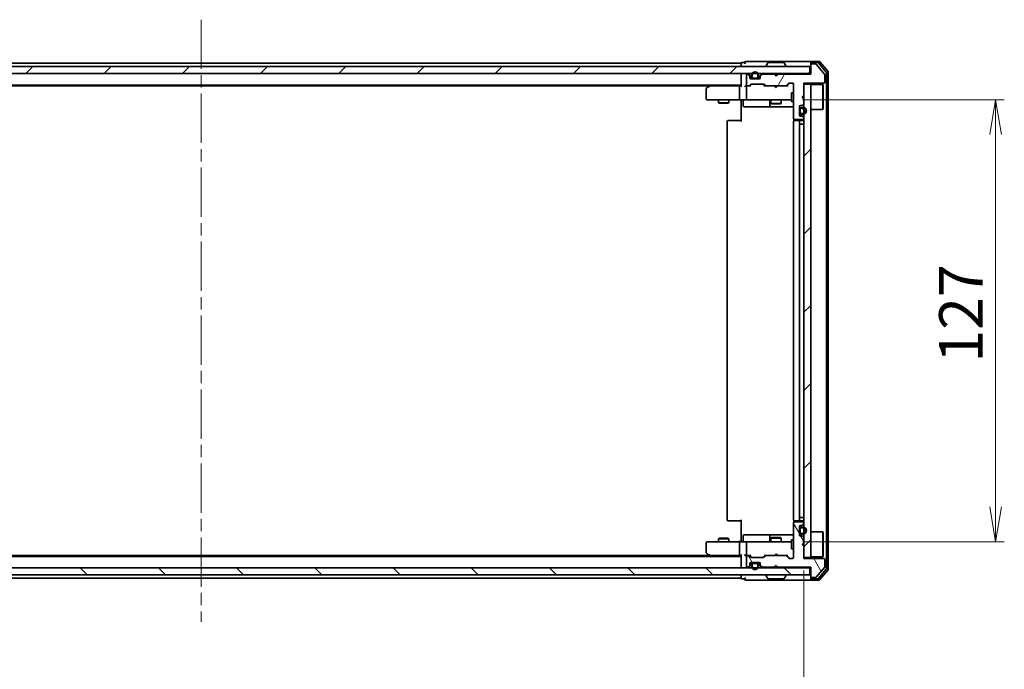
# Model space of a CAD drawing. Units: millimetres. Extents: x 36 to 7525, y 20 to 1425.
# Drawn here: x 2225 to 2508, y 1062 to 1249 of the extents above; entities that cross this region are included whole.
import ezdxf

# ---------------------------------------------------------------- set-up
doc = ezdxf.new("R2010")
doc.units = ezdxf.units.MM
doc.header["$LTSCALE"] = 2.5
doc.linetypes.add('CHAIN', pattern=[0.3543, 0.2362, -0.0295, 0.0591, -0.0295])
doc.layers.get('Defpoints').update_dxf_attribs({"lineweight": 25})
for name, color, linetype, lineweight in [('Centerline (ISO)', 131, 'Continuous', 18), ('Dimension (ISO)', 7, 'Continuous', 18), ('Hatch (ISO)', 1, 'Continuous', 18), ('Visible (ISO)', 7, 'Continuous', 35)]:
    doc.layers.add(name, color=color, linetype=linetype, lineweight=lineweight)
doc.styles.add('Note Text (TK)', font='MS PGothic.ttf')
doc.dimstyles.new('Default - Method 1b (TK)', dxfattribs={"dimscale": 2.5, "dimtxt": 2.5, "dimasz": 2.5, "dimexe": 1, "dimexo": 1.5, "dimgap": 1, "dimtad": 1, "dimdsep": 46, "dimtxsty": 'Note Text (TK)', "dimblk": 'OPEN', "dimcen": 0.09, "dimdle": 5, "dimclrd": 100, "dimclre": 100, "dimclrt": 7, "dimadec": 1, "dimazin": 1, "dimtfac": 1, "dimtmove": 0, "dimatfit": 3, "dimldrblk": 'OPEN', "dimfxl": 1, "dimtolj": 1, "dimlwd": -1, "dimlwe": -1, "dimarcsym": 0})
pattern_1 = [(45, (951.25, -20), (-11.22532, 11.22532), [])]
pattern_2 = [(120.0002, (951.25, -20), (-13.74813, -7.93754), [])]

# ---------------------------------------------------------------- blocks, each defined once
blk = doc.blocks.new('_Open')
at = {"color": 0, "linetype": 'ByBlock', "lineweight": -2}
for p, q in [((-1, 0.167), (0, 0)), ((-1, -0.167), (0, 0)), ((0, 0), (-1, 0))]:
    blk.add_line(p, q, dxfattribs=at)
blk = doc.blocks.new('*D33')
at = {"layer": 'Defpoints', "color": 0}
for p in [(2445.91, 1225.62), (2505.12, 1225.62), (2445.91, 1098.62)]:
    blk.add_point(p, dxfattribs=at)
at = {"layer": 'Dimension (ISO)', "color": 100}
for p, q in [((2449.66, 1225.62), (2507.62, 1225.62)), ((2505.12, 1108.62), (2505.12, 1215.62)), ((2449.66, 1098.62), (2507.62, 1098.62))]:
    blk.add_line(p, q, dxfattribs=at)
at = {"layer": 'Dimension (ISO)', "color": 100, "xscale": 10, "yscale": 10, "zscale": 10}
for p, rotation in [((2505.12, 1225.62), 90), ((2505.12, 1098.62), 270)]:
    blk.add_blockref('_Open', p, dxfattribs=dict(at, rotation=rotation))
at = {"layer": 'Dimension (ISO)', "color": 7, "insert": (2495.14, 1150.06), "char_height": 6.25, "attachment_point": 4, "rotation": 90, "style": 'Note Text (TK)'}
blk.add_mtext('\\A1;\\fMS PGothic|b0|i0;{\\H12.4500;127}', dxfattribs=at)
blk = doc.blocks.new('*D34')
at = {"layer": 'Defpoints', "color": 0}
for p in [(2104.09, 1094.12), (2450.09, 1094.12), (2104.09, 1033.97)]:
    blk.add_point(p, dxfattribs=at)
at = {"layer": 'Dimension (ISO)', "color": 100}
for p, q in [((2104.09, 1090.37), (2104.09, 1031.47)), ((2450.09, 1090.37), (2450.09, 1031.47)), ((2440.09, 1033.97), (2114.09, 1033.97))]:
    blk.add_line(p, q, dxfattribs=at)
at = {"layer": 'Dimension (ISO)', "color": 100, "xscale": 10, "yscale": 10, "zscale": 10, "rotation": 180}
blk.add_blockref('_Open', (2104.09, 1033.97), dxfattribs=at)
at = {"layer": 'Dimension (ISO)', "color": 100, "xscale": 10, "yscale": 10, "zscale": 10}
blk.add_blockref('_Open', (2450.09, 1033.97), dxfattribs=at)
at = {"layer": 'Dimension (ISO)', "color": 7, "insert": (2264.46, 1043.95), "char_height": 6.25, "attachment_point": 4, "style": 'Note Text (TK)'}
blk.add_mtext('\\A1;\\fMS PGothic|b0|i0;{\\H12.4500;346}', dxfattribs=at)

msp = doc.modelspace()

# ---------------------------------------------------------------- hatches: boundary and pattern name
at = {"layer": 'Hatch (ISO)'}
h = msp.add_hatch(dxfattribs=at)
h.set_pattern_fill('ANSI31', color=256, scale=127, style=0)
h.set_pattern_definition(pattern_1)
h.paths.add_polyline_path([(2102.3918, 1235.1187), (2102.3918, 1233.1187), (2451.7918, 1233.1187), (2451.7918, 1235.1187)])
h = msp.add_hatch(dxfattribs=at)
h.set_pattern_fill('ANSI31', color=256, scale=127, angle=14.999978, style=0)
h.set_pattern_definition([(60, (951.25, -20), (-13.74815, 7.9375), [])])
edge = h.paths.add_edge_path()
edge.add_line((2442.5918, 1232.9187), (2442.0918, 1232.4187))
edge.add_line((2442.0918, 1232.4187), (2441.5918, 1232.9187))
edge.add_line((2441.5918, 1232.9187), (2438.2161, 1232.9187))
edge.add_ellipse((2438.2161, 1232.6187), major_axis=(-0.3, 0), ratio=1, start_angle=270, end_angle=315)
edge.add_line((2438.004, 1232.8309), (2437.6797, 1232.5066))
edge.add_ellipse((2437.8918, 1232.2945), major_axis=(-0.2121, -0.2121), ratio=1, start_angle=270, end_angle=315)
edge.add_line((2437.5918, 1232.2945), (2437.5918, 1231.9187))
edge.add_ellipse((2437.2918, 1231.9187), major_axis=(0, -0.3), ratio=1, start_angle=0, end_angle=90, ccw=False)
edge.add_line((2437.2918, 1231.6187), (2434.8918, 1231.6187))
edge.add_ellipse((2434.8918, 1231.9187), major_axis=(-0.3, 0), ratio=1, start_angle=0, end_angle=90, ccw=False)
edge.add_line((2434.5918, 1231.9187), (2434.5918, 1232.2945))
edge.add_ellipse((2434.2918, 1232.2945), major_axis=(0, 0.3), ratio=1, start_angle=270, end_angle=315)
edge.add_line((2434.504, 1232.5066), (2434.1797, 1232.8309))
edge.add_ellipse((2433.9676, 1232.6187), major_axis=(-0.2121, 0.2121), ratio=1, start_angle=270, end_angle=315)
edge.add_line((2433.9676, 1232.9187), (2433.8918, 1232.9187))
edge.add_ellipse((2433.8918, 1232.6187), major_axis=(-0.3, 0), ratio=1, start_angle=270, end_angle=360)
edge.add_line((2433.5918, 1232.6187), (2433.5918, 1229.9187))
edge.add_ellipse((2433.8918, 1229.9187), major_axis=(0, -0.3), ratio=1, start_angle=270, end_angle=360)
edge.add_line((2433.8918, 1229.6187), (2434.2676, 1229.6187))
edge.add_ellipse((2434.2676, 1229.9187), major_axis=(0.3, 0), ratio=1, start_angle=270, end_angle=315)
edge.add_line((2434.4797, 1229.7066), (2434.804, 1230.0309))
edge.add_ellipse((2435.0161, 1229.8187), major_axis=(0.2121, 0.2121), ratio=1, start_angle=45, end_angle=90, ccw=False)
edge.add_line((2435.0161, 1230.1187), (2438.5176, 1230.1187))
edge.add_ellipse((2438.5176, 1229.8187), major_axis=(0.3, 0), ratio=1, start_angle=45, end_angle=90, ccw=False)
edge.add_line((2438.7297, 1230.0309), (2439.054, 1229.7066))
edge.add_ellipse((2439.2661, 1229.9187), major_axis=(0.2121, -0.2121), ratio=1, start_angle=270, end_angle=315)
edge.add_line((2439.2661, 1229.6187), (2444.9176, 1229.6187))
edge.add_ellipse((2444.9176, 1229.9187), major_axis=(0.3, 0), ratio=1, start_angle=270, end_angle=315)
edge.add_line((2445.1297, 1229.7066), (2445.754, 1230.3309))
edge.add_ellipse((2445.9661, 1230.1187), major_axis=(0.2121, 0.2121), ratio=1, start_angle=45, end_angle=90, ccw=False)
edge.add_line((2445.9661, 1230.4187), (2446.7918, 1230.4187))
edge.add_ellipse((2446.7918, 1230.1187), major_axis=(0.3, 0), ratio=1, start_angle=0, end_angle=90, ccw=False)
edge.add_line((2447.0918, 1230.1187), (2447.0918, 1220.2187))
edge.add_ellipse((2447.3918, 1220.2187), major_axis=(0, -0.3), ratio=1, start_angle=270, end_angle=360)
edge.add_line((2447.3918, 1219.9187), (2449.7918, 1219.9187))
edge.add_ellipse((2449.7918, 1220.2187), major_axis=(0.3, 0), ratio=1, start_angle=270, end_angle=360)
edge.add_line((2450.0918, 1220.2187), (2450.0918, 1220.2945))
edge.add_ellipse((2449.7918, 1220.2945), major_axis=(0, 0.3), ratio=1, start_angle=270, end_angle=315)
edge.add_line((2450.004, 1220.5066), (2449.6797, 1220.8309))
edge.add_ellipse((2449.4676, 1220.6187), major_axis=(-0.2121, 0.2121), ratio=1, start_angle=270, end_angle=315)
edge.add_line((2449.4676, 1220.9187), (2449.0918, 1220.9187))
edge.add_ellipse((2449.0918, 1221.2187), major_axis=(-0.3, 0), ratio=1, start_angle=0, end_angle=90, ccw=False)
edge.add_line((2448.7918, 1221.2187), (2448.7918, 1223.6187))
edge.add_ellipse((2449.0918, 1223.6187), major_axis=(0, 0.3), ratio=1, start_angle=0, end_angle=90, ccw=False)
edge.add_line((2449.0918, 1223.9187), (2449.4676, 1223.9187))
edge.add_ellipse((2449.4676, 1224.2187), major_axis=(0.3, 0), ratio=1, start_angle=270, end_angle=315)
edge.add_line((2449.6797, 1224.0066), (2450.004, 1224.3309))
edge.add_ellipse((2449.7918, 1224.543), major_axis=(0.2121, 0.2121), ratio=1, start_angle=270, end_angle=315)
edge.add_line((2450.0918, 1224.543), (2450.0918, 1225.9187))
edge.add_line((2450.0918, 1225.9187), (2449.5918, 1226.4187))
edge.add_line((2449.5918, 1226.4187), (2450.0918, 1226.9187))
edge.add_line((2450.0918, 1226.9187), (2450.0918, 1230.4187))
edge.add_line((2450.0918, 1230.4187), (2455.7918, 1230.4187))
edge.add_ellipse((2455.7918, 1230.7187), major_axis=(0.3, 0), ratio=1, start_angle=270, end_angle=360)
edge.add_line((2456.0918, 1230.7187), (2456.0918, 1232.8463))
edge.add_ellipse((2455.8918, 1232.8463), major_axis=(0, 0.2), ratio=1, start_angle=270, end_angle=309.805571)
edge.add_line((2456.0455, 1232.9744), (2453.6518, 1235.8468))
edge.add_ellipse((2453.4981, 1235.7187), major_axis=(-0.128, 0.1536), ratio=1, start_angle=270, end_angle=320.194429)
edge.add_line((2453.4981, 1235.9187), (2452.3918, 1235.9187))
edge.add_ellipse((2452.3918, 1235.6187), major_axis=(-0.3, 0), ratio=1, start_angle=270, end_angle=360)
edge.add_line((2452.0918, 1235.6187), (2452.0918, 1232.9187))
edge.add_line((2452.0918, 1232.9187), (2442.5918, 1232.9187))
h = msp.add_hatch(dxfattribs=at)
h.set_pattern_fill('ANSI31', color=256, scale=127, style=0)
h.set_pattern_definition(pattern_1)
h.paths.add_polyline_path([(2450.0918, 1094.1187), (2452.0918, 1094.1187), (2452.0918, 1230.1187), (2450.0918, 1230.1187)])
h = msp.add_hatch(dxfattribs=at)
h.set_pattern_fill('ANSI31', color=256, scale=127, angle=105.000246, style=0)
h.set_pattern_definition([(150.0002, (951.25, -20), (-7.93744, -13.74819), [])])
edge = h.paths.add_edge_path()
edge.add_line((2449.0118, 1222.9187), (2449.0118, 1221.9187))
edge.add_ellipse((2449.3118, 1221.9187), major_axis=(0, -0.3), ratio=1, start_angle=270, end_angle=360)
edge.add_line((2449.3118, 1221.6187), (2449.8118, 1221.6187))
edge.add_ellipse((2449.8118, 1222.4187), major_axis=(0.8, 0), ratio=1, start_angle=270, end_angle=450)
edge.add_line((2449.8118, 1223.2187), (2449.3118, 1223.2187))
edge.add_ellipse((2449.3118, 1222.9187), major_axis=(-0.3, 0), ratio=1, start_angle=270, end_angle=360)
h = msp.add_hatch(dxfattribs=at)
h.set_pattern_fill('ANSI31', color=256, scale=127, angle=75.000175, style=0)
h.set_pattern_definition(pattern_2)
edge = h.paths.add_edge_path()
edge.add_line((2442.0918, 1091.8187), (2442.5918, 1091.3187))
edge.add_line((2442.5918, 1091.3187), (2452.0918, 1091.3187))
edge.add_line((2452.0918, 1091.3187), (2452.0918, 1088.6187))
edge.add_ellipse((2452.3918, 1088.6187), major_axis=(0, -0.3), ratio=1, start_angle=270, end_angle=360)
edge.add_line((2452.3918, 1088.3187), (2453.4981, 1088.3187))
edge.add_ellipse((2453.4981, 1088.5187), major_axis=(0.2, 0), ratio=1, start_angle=270, end_angle=320.194429)
edge.add_line((2453.6518, 1088.3907), (2456.0455, 1091.2631))
edge.add_ellipse((2455.8918, 1091.3911), major_axis=(0.128, 0.1536), ratio=1, start_angle=270, end_angle=309.805571)
edge.add_line((2456.0918, 1091.3911), (2456.0918, 1093.5187))
edge.add_ellipse((2455.7918, 1093.5187), major_axis=(0, 0.3), ratio=1, start_angle=270, end_angle=360)
edge.add_line((2455.7918, 1093.8187), (2450.0918, 1093.8187))
edge.add_line((2450.0918, 1093.8187), (2450.0918, 1097.3187))
edge.add_line((2450.0918, 1097.3187), (2449.5918, 1097.8187))
edge.add_line((2449.5918, 1097.8187), (2450.0918, 1098.3187))
edge.add_line((2450.0918, 1098.3187), (2450.0918, 1099.6945))
edge.add_ellipse((2449.7918, 1099.6945), major_axis=(0, 0.3), ratio=1, start_angle=270, end_angle=315)
edge.add_line((2450.004, 1099.9066), (2449.6797, 1100.2309))
edge.add_ellipse((2449.4676, 1100.0187), major_axis=(-0.2121, 0.2121), ratio=1, start_angle=270, end_angle=315)
edge.add_line((2449.4676, 1100.3187), (2449.0918, 1100.3187))
edge.add_ellipse((2449.0918, 1100.6187), major_axis=(-0.3, 0), ratio=1, start_angle=0, end_angle=90, ccw=False)
edge.add_line((2448.7918, 1100.6187), (2448.7918, 1103.0187))
edge.add_ellipse((2449.0918, 1103.0187), major_axis=(0, 0.3), ratio=1, start_angle=0, end_angle=90, ccw=False)
edge.add_line((2449.0918, 1103.3187), (2449.4676, 1103.3187))
edge.add_ellipse((2449.4676, 1103.6187), major_axis=(0.3, 0), ratio=1, start_angle=270, end_angle=315)
edge.add_line((2449.6797, 1103.4066), (2450.004, 1103.7309))
edge.add_ellipse((2449.7918, 1103.943), major_axis=(0.2121, 0.2121), ratio=1, start_angle=270, end_angle=315)
edge.add_line((2450.0918, 1103.943), (2450.0918, 1104.0187))
edge.add_ellipse((2449.7918, 1104.0187), major_axis=(0, 0.3), ratio=1, start_angle=270, end_angle=360)
edge.add_line((2449.7918, 1104.3187), (2447.3918, 1104.3187))
edge.add_ellipse((2447.3918, 1104.0187), major_axis=(-0.3, 0), ratio=1, start_angle=270, end_angle=360)
edge.add_line((2447.0918, 1104.0187), (2447.0918, 1094.1187))
edge.add_ellipse((2446.7918, 1094.1187), major_axis=(0, -0.3), ratio=1, start_angle=0, end_angle=90, ccw=False)
edge.add_line((2446.7918, 1093.8187), (2445.9661, 1093.8187))
edge.add_ellipse((2445.9661, 1094.1187), major_axis=(-0.3, 0), ratio=1, start_angle=45, end_angle=90, ccw=False)
edge.add_line((2445.754, 1093.9066), (2445.1297, 1094.5309))
edge.add_ellipse((2444.9176, 1094.3187), major_axis=(-0.2121, 0.2121), ratio=1, start_angle=270, end_angle=315)
edge.add_line((2444.9176, 1094.6187), (2439.2661, 1094.6187))
edge.add_ellipse((2439.2661, 1094.3187), major_axis=(-0.3, 0), ratio=1, start_angle=270, end_angle=315)
edge.add_line((2439.054, 1094.5309), (2438.7297, 1094.2066))
edge.add_ellipse((2438.5176, 1094.4187), major_axis=(-0.2121, -0.2121), ratio=1, start_angle=45, end_angle=90, ccw=False)
edge.add_line((2438.5176, 1094.1187), (2435.0161, 1094.1187))
edge.add_ellipse((2435.0161, 1094.4187), major_axis=(-0.3, 0), ratio=1, start_angle=45, end_angle=90, ccw=False)
edge.add_line((2434.804, 1094.2066), (2434.4797, 1094.5309))
edge.add_ellipse((2434.2676, 1094.3187), major_axis=(-0.2121, 0.2121), ratio=1, start_angle=270, end_angle=315)
edge.add_line((2434.2676, 1094.6187), (2433.8918, 1094.6187))
edge.add_ellipse((2433.8918, 1094.3187), major_axis=(-0.3, 0), ratio=1, start_angle=270, end_angle=360)
edge.add_line((2433.5918, 1094.3187), (2433.5918, 1091.6187))
edge.add_ellipse((2433.8918, 1091.6187), major_axis=(0, -0.3), ratio=1, start_angle=270, end_angle=360)
edge.add_line((2433.8918, 1091.3187), (2433.9676, 1091.3187))
edge.add_ellipse((2433.9676, 1091.6187), major_axis=(0.3, 0), ratio=1, start_angle=270, end_angle=315)
edge.add_line((2434.1797, 1091.4066), (2434.504, 1091.7309))
edge.add_ellipse((2434.2918, 1091.943), major_axis=(0.2121, 0.2121), ratio=1, start_angle=270, end_angle=315)
edge.add_line((2434.5918, 1091.943), (2434.5918, 1092.3187))
edge.add_ellipse((2434.8918, 1092.3187), major_axis=(0, 0.3), ratio=1, start_angle=0, end_angle=90, ccw=False)
edge.add_line((2434.8918, 1092.6187), (2437.2918, 1092.6187))
edge.add_ellipse((2437.2918, 1092.3187), major_axis=(0.3, 0), ratio=1, start_angle=0, end_angle=90, ccw=False)
edge.add_line((2437.5918, 1092.3187), (2437.5918, 1091.943))
edge.add_ellipse((2437.8918, 1091.943), major_axis=(0, -0.3), ratio=1, start_angle=270, end_angle=315)
edge.add_line((2437.6797, 1091.7309), (2438.004, 1091.4066))
edge.add_ellipse((2438.2161, 1091.6187), major_axis=(0.2121, -0.2121), ratio=1, start_angle=270, end_angle=315)
edge.add_line((2438.2161, 1091.3187), (2441.5918, 1091.3187))
edge.add_line((2441.5918, 1091.3187), (2442.0918, 1091.8187))
h = msp.add_hatch(dxfattribs=at)
h.set_pattern_fill('ANSI31', color=256, scale=127, angle=90.00021, style=0)
h.set_pattern_definition([(135.0002, (951.25, -20), (-11.22528, -11.22536), [])])
h.paths.add_polyline_path([(2451.7918, 1089.1187), (2451.7918, 1091.1187), (2102.3918, 1091.1187), (2102.3918, 1089.1187)])
h = msp.add_hatch(dxfattribs=at)
h.set_pattern_fill('ANSI31', color=256, scale=127, angle=75.000175, style=0)
h.set_pattern_definition(pattern_2)
edge = h.paths.add_edge_path()
edge.add_line((2437.0918, 1091.5987), (2437.0918, 1092.0987))
edge.add_ellipse((2436.5918, 1092.0987), major_axis=(0, 0.5), ratio=1, start_angle=270, end_angle=360)
edge.add_line((2436.5918, 1092.5987), (2435.5918, 1092.5987))
edge.add_ellipse((2435.5918, 1092.0987), major_axis=(-0.5, 0), ratio=1, start_angle=270, end_angle=360)
edge.add_line((2435.0918, 1092.0987), (2435.0918, 1091.5987))
edge.add_ellipse((2436.0918, 1091.5987), major_axis=(0, -1), ratio=1, start_angle=270, end_angle=450)
edge = h.paths.add_edge_path(flags=0)
edge.add_line((2435.2918, 1091.5987), (2435.2918, 1092.0987))
edge.add_ellipse((2435.5918, 1092.0987), major_axis=(0, 0.3), ratio=1, start_angle=0, end_angle=90, ccw=False)
edge.add_line((2435.5918, 1092.3987), (2436.5918, 1092.3987))
edge.add_ellipse((2436.5918, 1092.0987), major_axis=(0.3, 0), ratio=1, start_angle=0, end_angle=90, ccw=False)
edge.add_line((2436.8918, 1092.0987), (2436.8918, 1091.5987))
edge.add_ellipse((2436.0918, 1091.5987), major_axis=(0, -0.8), ratio=1, start_angle=270, end_angle=450, ccw=False)

# ---------------------------------------------------------------- linework, layer by layer
at = {"layer": 'Centerline (ISO)', "linetype": 'CHAIN', "ltscale": 23.990969}
msp.add_line((2277.0918, 1248.6187), (2277.0918, 1075.6187), dxfattribs=at)
at = {"layer": 'Visible (ISO)'}
for p, q in [((2451.7918, 1235.1187), (2102.3918, 1235.1187)), ((2432.0918, 1236.1187), (2122.0918, 1236.1187)), ((2432.0918, 1236.1187), (2432.0918, 1235.8187)), ((2432.0918, 1235.8187), (2432.0918, 1235.1187)), ((2433.0918, 1236.3187), (2432.3918, 1236.3187)), ((2437.0918, 1236.6187), (2433.3918, 1236.6187)), ((2452.3918, 1236.6187), (2437.0918, 1236.6187)), ((2439.1918, 1235.2187), (2439.1918, 1235.2595)), ((2439.7827, 1236.2277), (2439.2241, 1235.3684)), ((2444.2333, 1236.3187), (2439.9504, 1236.3187)), ((2444.401, 1236.2277), (2444.9595, 1235.3684)), ((2444.9918, 1235.2187), (2444.9918, 1235.2595)), ((2451.7918, 1233.1187), (2451.7918, 1235.1187)), ((2452.0918, 1236.0187), (2452.0918, 1236.3187)), ((2452.0918, 1236.0187), (2452.0918, 1235.6187)), ((2452.0918, 1235.6187), (2452.0918, 1232.9187)), ((2454.4513, 1236.6187), (2452.3918, 1236.6187)), ((2454.0505, 1236.3187), (2452.3918, 1236.3187)), ((2453.4981, 1235.9187), (2452.3918, 1235.9187)), ((2456.0455, 1232.9744), (2453.6518, 1235.8468)), ((2456.5223, 1233.5212), (2454.2809, 1236.2108)), ((2457.0223, 1233.7022), (2454.6818, 1236.5108)), ((2102.3918, 1233.1187), (2451.7918, 1233.1187)), ((2432.0918, 1233.1187), (2432.0918, 1232.8187)), ((2432.0918, 1232.8187), (2432.0918, 1229.5309)), ((2433.5918, 1232.6187), (2433.5918, 1229.9187)), ((2433.9676, 1232.9187), (2433.8918, 1232.9187)), ((2434.504, 1232.7066), (2434.1797, 1233.0309)), ((2434.504, 1232.5066), (2434.1797, 1232.8309)), ((2434.5918, 1232.2945), (2434.5918, 1232.4945)), ((2434.5918, 1231.9187), (2434.5918, 1232.2945)), ((2435.0918, 1232.6387), (2435.0918, 1232.1387)), ((2435.2918, 1232.1387), (2435.2918, 1232.6387)), ((2435.2918, 1232.6387), (2435.2918, 1232.1387)), ((2436.8918, 1232.6387), (2436.8918, 1232.1387)), ((2436.8918, 1232.1387), (2436.8918, 1232.6387)), ((2437.0918, 1232.1387), (2437.0918, 1232.6387)), ((2437.5918, 1232.4945), (2437.5918, 1232.2945)), ((2437.5918, 1232.2945), (2437.5918, 1231.9187)), ((2438.004, 1233.0309), (2437.6797, 1232.7066)), ((2438.004, 1232.8309), (2437.6797, 1232.5066)), ((2441.5918, 1232.9187), (2438.2161, 1232.9187)), ((2441.6797, 1233.0309), (2441.5918, 1233.1187)), ((2442.0918, 1232.4187), (2441.5918, 1232.9187)), ((2441.6797, 1233.0309), (2442.0918, 1232.6187)), ((2442.0918, 1232.6187), (2442.504, 1233.0309)), ((2442.5918, 1232.9187), (2442.0918, 1232.4187)), ((2442.0918, 1232.4187), (2442.0918, 1232.6187)), ((2442.5918, 1233.1187), (2442.504, 1233.0309)), ((2452.0918, 1232.9187), (2442.5918, 1232.9187)), ((2452.0918, 1233.1187), (2451.7918, 1233.1187)), ((2456.0918, 1230.7187), (2456.0918, 1232.8463)), ((2456.5918, 1090.9084), (2456.5918, 1233.3291)), ((2457.0918, 1090.7274), (2457.0918, 1233.5101)), ((2122.0918, 1229.8187), (2432.0918, 1229.8187)), ((2131.1585, 1229.6187), (2423.0252, 1229.6187)), ((2422.9452, 1229.5587), (2422.2118, 1229.0087)), ((2423.2918, 1229.8187), (2422.9452, 1229.5587)), ((2423.1552, 1229.3187), (2422.9996, 1229.4743)), ((2431.7161, 1229.6187), (2423.1252, 1229.6187)), ((2432.0918, 1229.6187), (2431.7161, 1229.6187)), ((2433.8918, 1229.6187), (2433.5161, 1229.6187)), ((2433.8918, 1229.6187), (2434.2676, 1229.6187)), ((2434.7679, 1229.6187), (2434.2676, 1229.6187)), ((2434.4797, 1229.7066), (2434.804, 1230.0309)), ((2434.5918, 1229.6187), (2435.0039, 1230.0309)), ((2434.6027, 1231.8387), (2435.1918, 1231.8387)), ((2435.2076, 1231.8187), (2434.609, 1231.8187)), ((2437.2918, 1231.6187), (2434.8918, 1231.6187)), ((2435.0161, 1230.1187), (2438.5176, 1230.1187)), ((2436.5918, 1231.8387), (2435.5918, 1231.8387)), ((2435.5918, 1231.8387), (2436.5918, 1231.8387)), ((2435.5918, 1231.6387), (2436.5918, 1231.6387)), ((2435.6418, 1231.6387), (2435.6418, 1231.6187)), ((2436.5418, 1231.6387), (2435.6418, 1231.6387)), ((2435.6418, 1231.6187), (2436.5418, 1231.6187)), ((2436.5418, 1231.6187), (2436.5418, 1231.6387)), ((2437.5747, 1231.8187), (2436.976, 1231.8187)), ((2436.9918, 1231.8387), (2437.581, 1231.8387)), ((2438.5297, 1230.0309), (2438.9418, 1229.6187)), ((2438.7297, 1230.0309), (2439.054, 1229.7066)), ((2439.2661, 1229.6187), (2438.7657, 1229.6187)), ((2439.2661, 1229.6187), (2444.9176, 1229.6187)), ((2441.6518, 1229.5587), (2441.5918, 1229.6187)), ((2442.0918, 1229.1187), (2441.6518, 1229.5587)), ((2442.0918, 1229.1187), (2442.5318, 1229.5587)), ((2442.5918, 1229.6187), (2442.5318, 1229.5587)), ((2445.4179, 1229.6187), (2444.9176, 1229.6187)), ((2445.1297, 1229.7066), (2445.754, 1230.3309)), ((2445.2418, 1229.6187), (2445.9539, 1230.3309)), ((2445.9661, 1230.4187), (2446.7918, 1230.4187)), ((2447.0918, 1230.1187), (2447.0918, 1220.2187)), ((2450.0918, 1226.9187), (2450.0918, 1230.4187)), ((2450.0918, 1230.4187), (2455.7918, 1230.4187)), ((2452.0918, 1230.1187), (2450.0918, 1230.1187)), ((2450.0918, 1230.1187), (2450.0918, 1094.1187)), ((2452.0918, 1094.1187), (2452.0918, 1230.1187)), ((2452.0918, 1229.9687), (2455.4918, 1229.9687)), ((2455.4918, 1222.7687), (2455.4918, 1229.9687)), ((2455.5918, 1229.8687), (2455.4918, 1229.9687)), ((2455.5918, 1229.8687), (2455.5918, 1222.8687)), ((2422.0918, 1228.7687), (2422.0918, 1225.9187)), ((2431.5918, 1229.3187), (2431.5918, 1225.9187)), ((2433.5918, 1229.3187), (2433.5918, 1225.9187)), ((2446.4918, 1227.6187), (2446.4918, 1225.1187)), ((2447.0918, 1227.6187), (2446.4918, 1227.6187)), ((2449.5918, 1226.4187), (2450.0918, 1226.9187)), ((2422.3918, 1225.6187), (2423.1552, 1225.6187)), ((2423.1552, 1225.6187), (2431.7161, 1225.6187)), ((2425.5918, 1225.6187), (2425.5918, 1224.7687)), ((2425.5918, 1224.7687), (2428.5918, 1224.7687)), ((2425.8985, 1224.6154), (2425.5918, 1224.7687)), ((2428.2851, 1224.6154), (2425.8985, 1224.6154)), ((2428.2851, 1224.6154), (2428.5918, 1224.7687)), ((2428.5918, 1225.6187), (2428.5918, 1224.7687)), ((2433.8918, 1225.6187), (2431.7161, 1225.6187)), ((2432.0918, 1225.3937), (2432.0918, 1225.611)), ((2432.0918, 1225.3937), (2432.0918, 1225.1187)), ((2432.0918, 1219.3187), (2432.0918, 1225.1187)), ((2432.6931, 1225.3187), (2432.6931, 1223.9187)), ((2433.8918, 1225.6187), (2434.71, 1225.6187)), ((2434.71, 1225.6187), (2445.9064, 1225.6187)), ((2440.2973, 1225.3187), (2440.2973, 1223.9187)), ((2440.5918, 1225.6187), (2440.5918, 1224.5687)), ((2440.5918, 1224.5687), (2443.5918, 1224.5687)), ((2440.8985, 1224.4154), (2440.5918, 1224.5687)), ((2443.2851, 1224.4154), (2440.8985, 1224.4154)), ((2443.2851, 1224.4154), (2443.5918, 1224.5687)), ((2443.5918, 1225.6187), (2443.5918, 1224.5687)), ((2445.9064, 1225.6187), (2446.4918, 1225.6187)), ((2447.0918, 1225.1187), (2446.4918, 1225.1187)), ((2449.0918, 1223.9187), (2449.4676, 1223.9187)), ((2450.0918, 1225.9187), (2449.5918, 1226.4187)), ((2449.6797, 1224.0066), (2450.004, 1224.3309)), ((2450.0918, 1224.543), (2450.0918, 1225.9187)), ((2432.9931, 1223.6187), (2436.9228, 1223.6187)), ((2436.9228, 1223.6187), (2440.5973, 1223.6187)), ((2440.5973, 1223.6187), (2440.7689, 1223.6187)), ((2440.7689, 1223.6187), (2447.0918, 1223.6187)), ((2448.7918, 1221.2187), (2448.7918, 1223.6187)), ((2448.8118, 1222.8687), (2448.7918, 1222.8687)), ((2448.7918, 1222.8687), (2448.7918, 1221.9687)), ((2448.7918, 1221.9687), (2448.8118, 1221.9687)), ((2448.8118, 1222.9187), (2448.8118, 1221.9187)), ((2448.8118, 1221.9687), (2448.8118, 1222.8687)), ((2449.0118, 1221.9187), (2449.0118, 1222.9187)), ((2449.0118, 1222.9187), (2449.0118, 1221.9187)), ((2449.4676, 1220.9187), (2449.0918, 1220.9187)), ((2449.8118, 1223.4187), (2449.3118, 1223.4187)), ((2449.3118, 1223.2187), (2449.8118, 1223.2187)), ((2449.8118, 1223.2187), (2449.3118, 1223.2187)), ((2449.8118, 1221.6187), (2449.3118, 1221.6187)), ((2449.3118, 1221.6187), (2449.8118, 1221.6187)), ((2449.3118, 1221.4187), (2449.8118, 1221.4187)), ((2452.0918, 1222.7687), (2455.4918, 1222.7687)), ((2455.5918, 1222.8687), (2455.4918, 1222.7687)), ((2428.0918, 1219.3187), (2428.0918, 1104.9187)), ((2428.3918, 1219.6187), (2428.4504, 1219.6187)), ((2429.1575, 1219.6187), (2428.4504, 1219.6187)), ((2429.1575, 1219.6187), (2429.2989, 1219.6187)), ((2431.6776, 1219.6187), (2429.2989, 1219.6187)), ((2431.6776, 1219.6187), (2432.0918, 1219.6187)), ((2447.0918, 1219.3187), (2447.0918, 1104.9187)), ((2447.1816, 1220.0047), (2447.1816, 1219.5328)), ((2447.3918, 1219.9187), (2449.7918, 1219.9187)), ((2447.3918, 1219.6187), (2447.4504, 1219.6187)), ((2448.1575, 1219.6187), (2447.4504, 1219.6187)), ((2448.1575, 1219.6187), (2448.2989, 1219.6187)), ((2448.4918, 1219.6187), (2448.2989, 1219.6187)), ((2449.7918, 1219.6187), (2448.4918, 1219.6187)), ((2448.7918, 1104.9187), (2448.7918, 1219.3187)), ((2449.3118, 1218.6187), (2448.8118, 1218.6187)), ((2448.8118, 1218.6187), (2448.8118, 1105.6187)), ((2449.3118, 1218.6187), (2449.8118, 1218.6187)), ((2450.004, 1220.5066), (2449.6797, 1220.8309)), ((2450.0918, 1218.6187), (2449.8118, 1218.6187)), ((2450.0918, 1220.2187), (2450.0918, 1220.2945)), ((2448.8118, 1105.6187), (2449.3118, 1105.6187)), ((2449.8118, 1105.6187), (2449.3118, 1105.6187)), ((2449.8118, 1105.6187), (2450.0918, 1105.6187)), ((2428.4504, 1104.6187), (2428.3918, 1104.6187)), ((2428.4504, 1104.6187), (2429.1575, 1104.6187)), ((2429.2989, 1104.6187), (2429.1575, 1104.6187)), ((2429.2989, 1104.6187), (2431.6776, 1104.6187)), ((2432.0918, 1104.6187), (2431.6776, 1104.6187)), ((2432.0918, 1099.1187), (2432.0918, 1104.9187)), ((2447.0918, 1104.0187), (2447.0918, 1094.1187)), ((2447.1816, 1104.7047), (2447.1816, 1104.2328)), ((2447.4504, 1104.6187), (2447.3918, 1104.6187)), ((2449.7918, 1104.3187), (2447.3918, 1104.3187)), ((2447.4504, 1104.6187), (2448.1575, 1104.6187)), ((2448.2989, 1104.6187), (2448.1575, 1104.6187)), ((2448.2989, 1104.6187), (2448.4918, 1104.6187)), ((2448.4918, 1104.6187), (2449.7918, 1104.6187)), ((2448.7918, 1100.6187), (2448.7918, 1103.0187)), ((2448.8118, 1102.2687), (2448.7918, 1102.2687)), ((2448.7918, 1102.2687), (2448.7918, 1101.3687)), ((2448.8118, 1102.3187), (2448.8118, 1101.3187)), ((2448.8118, 1101.3687), (2448.8118, 1102.2687)), ((2449.0118, 1101.3187), (2449.0118, 1102.3187)), ((2449.0118, 1102.3187), (2449.0118, 1101.3187)), ((2449.0918, 1103.3187), (2449.4676, 1103.3187)), ((2449.8118, 1102.8187), (2449.3118, 1102.8187)), ((2449.3118, 1102.6187), (2449.8118, 1102.6187)), ((2449.8118, 1102.6187), (2449.3118, 1102.6187)), ((2449.6797, 1103.4066), (2450.004, 1103.7309)), ((2450.0918, 1103.943), (2450.0918, 1104.0187)), ((2425.8985, 1099.6221), (2425.5918, 1099.4687)), ((2428.5918, 1099.4687), (2425.5918, 1099.4687)), ((2425.5918, 1098.6187), (2425.5918, 1099.4687)), ((2425.8985, 1099.6221), (2428.2851, 1099.6221)), ((2428.2851, 1099.6221), (2428.5918, 1099.4687)), ((2428.5918, 1098.6187), (2428.5918, 1099.4687)), ((2432.6931, 1098.9187), (2432.6931, 1100.3187)), ((2436.9228, 1100.6187), (2432.9931, 1100.6187)), ((2440.5973, 1100.6187), (2436.9228, 1100.6187)), ((2440.2973, 1100.3187), (2440.2973, 1098.9187)), ((2440.8985, 1099.8221), (2440.5918, 1099.6687)), ((2443.5918, 1099.6687), (2440.5918, 1099.6687)), ((2440.5918, 1098.6187), (2440.5918, 1099.6687)), ((2440.7689, 1100.6187), (2440.5973, 1100.6187)), ((2447.0918, 1100.6187), (2440.7689, 1100.6187)), ((2440.8985, 1099.8221), (2443.2851, 1099.8221)), ((2443.2851, 1099.8221), (2443.5918, 1099.6687)), ((2443.5918, 1098.6187), (2443.5918, 1099.6687)), ((2448.7918, 1101.3687), (2448.8118, 1101.3687)), ((2449.4676, 1100.3187), (2449.0918, 1100.3187)), ((2449.8118, 1101.0187), (2449.3118, 1101.0187)), ((2449.3118, 1101.0187), (2449.8118, 1101.0187)), ((2449.3118, 1100.8187), (2449.8118, 1100.8187)), ((2450.004, 1099.9066), (2449.6797, 1100.2309)), ((2450.0918, 1098.3187), (2450.0918, 1099.6945)), ((2452.0918, 1101.4687), (2455.4918, 1101.4687)), ((2455.4918, 1094.2687), (2455.4918, 1101.4687)), ((2455.5918, 1101.3687), (2455.4918, 1101.4687)), ((2455.5918, 1101.3687), (2455.5918, 1094.3687)), ((2422.0918, 1098.3187), (2422.0918, 1095.4687)), ((2423.1552, 1098.6187), (2422.3918, 1098.6187)), ((2431.7161, 1098.6187), (2423.1552, 1098.6187)), ((2431.5918, 1098.3187), (2431.5918, 1094.9187)), ((2431.7161, 1098.6187), (2433.8918, 1098.6187)), ((2432.0918, 1099.1187), (2432.0918, 1098.8438)), ((2432.0918, 1098.6265), (2432.0918, 1098.8438)), ((2433.5918, 1098.3187), (2433.5918, 1094.9187)), ((2434.71, 1098.6187), (2433.8918, 1098.6187)), ((2445.9064, 1098.6187), (2434.71, 1098.6187)), ((2446.4918, 1098.6187), (2445.9064, 1098.6187)), ((2446.4918, 1099.1187), (2446.4918, 1096.6187)), ((2447.0918, 1099.1187), (2446.4918, 1099.1187)), ((2447.0918, 1096.6187), (2446.4918, 1096.6187)), ((2449.5918, 1097.8187), (2450.0918, 1098.3187)), ((2450.0918, 1097.3187), (2449.5918, 1097.8187)), ((2450.0918, 1093.8187), (2450.0918, 1097.3187)), ((2432.0918, 1094.4187), (2122.0918, 1094.4187)), ((2423.0252, 1094.6187), (2131.1585, 1094.6187)), ((2422.2118, 1095.2287), (2422.9452, 1094.6787)), ((2422.9452, 1094.6787), (2423.2918, 1094.4187)), ((2423.1552, 1094.9187), (2422.9996, 1094.7631)), ((2423.1252, 1094.6187), (2431.7161, 1094.6187)), ((2431.7161, 1094.6187), (2432.0918, 1094.6187)), ((2432.0918, 1094.7066), (2432.0918, 1091.4187)), ((2433.5161, 1094.6187), (2433.8918, 1094.6187)), ((2433.5918, 1094.3187), (2433.5918, 1091.6187)), ((2434.2676, 1094.6187), (2433.8918, 1094.6187)), ((2434.2676, 1094.6187), (2434.7679, 1094.6187)), ((2434.804, 1094.2066), (2434.4797, 1094.5309)), ((2435.0039, 1094.2066), (2434.5918, 1094.6187)), ((2438.5176, 1094.1187), (2435.0161, 1094.1187)), ((2438.5297, 1094.2066), (2438.9418, 1094.6187)), ((2439.054, 1094.5309), (2438.7297, 1094.2066)), ((2438.7657, 1094.6187), (2439.2661, 1094.6187)), ((2444.9176, 1094.6187), (2439.2661, 1094.6187)), ((2441.5918, 1094.6187), (2441.6518, 1094.6787)), ((2442.0918, 1095.1187), (2441.6518, 1094.6787)), ((2442.0918, 1095.1187), (2442.5318, 1094.6787)), ((2442.5318, 1094.6787), (2442.5918, 1094.6187)), ((2444.9176, 1094.6187), (2445.4179, 1094.6187)), ((2445.754, 1093.9066), (2445.1297, 1094.5309)), ((2445.2418, 1094.6187), (2445.9539, 1093.9066)), ((2446.7918, 1093.8187), (2445.9661, 1093.8187)), ((2450.0918, 1094.1187), (2452.0918, 1094.1187)), ((2455.7918, 1093.8187), (2450.0918, 1093.8187)), ((2452.0918, 1094.2687), (2455.4918, 1094.2687)), ((2455.5918, 1094.3687), (2455.4918, 1094.2687)), ((2451.7918, 1091.1187), (2102.3918, 1091.1187)), ((2432.0918, 1091.4187), (2432.0918, 1091.1187)), ((2433.8918, 1091.3187), (2433.9676, 1091.3187)), ((2434.1797, 1091.4066), (2434.504, 1091.7309)), ((2434.1797, 1091.2066), (2434.504, 1091.5309)), ((2434.5918, 1091.943), (2434.5918, 1092.3187)), ((2434.5918, 1091.743), (2434.5918, 1091.943)), ((2435.1918, 1092.3987), (2434.6027, 1092.3987)), ((2434.609, 1092.4187), (2435.2076, 1092.4187)), ((2434.8918, 1092.6187), (2437.2918, 1092.6187)), ((2435.0918, 1092.0987), (2435.0918, 1091.5987)), ((2435.2918, 1091.5987), (2435.2918, 1092.0987)), ((2435.2918, 1092.0987), (2435.2918, 1091.5987)), ((2436.5918, 1092.5987), (2435.5918, 1092.5987)), ((2435.5918, 1092.3987), (2436.5918, 1092.3987)), ((2436.5918, 1092.3987), (2435.5918, 1092.3987)), ((2435.6418, 1092.6187), (2435.6418, 1092.5987)), ((2436.5418, 1092.6187), (2435.6418, 1092.6187)), ((2435.6418, 1092.5987), (2436.5418, 1092.5987)), ((2436.5418, 1092.5987), (2436.5418, 1092.6187)), ((2436.8918, 1092.0987), (2436.8918, 1091.5987)), ((2436.8918, 1091.5987), (2436.8918, 1092.0987)), ((2436.976, 1092.4187), (2437.5747, 1092.4187)), ((2437.581, 1092.3987), (2436.9918, 1092.3987)), ((2437.0918, 1091.5987), (2437.0918, 1092.0987)), ((2437.5918, 1092.3187), (2437.5918, 1091.943)), ((2437.5918, 1091.943), (2437.5918, 1091.743)), ((2437.6797, 1091.7309), (2438.004, 1091.4066)), ((2437.6797, 1091.5309), (2438.004, 1091.2066)), ((2438.2161, 1091.3187), (2441.5918, 1091.3187)), ((2441.5918, 1091.3187), (2442.0918, 1091.8187)), ((2441.5918, 1091.1187), (2441.6797, 1091.2066)), ((2441.6797, 1091.2066), (2442.0918, 1091.6187)), ((2442.0918, 1091.6187), (2442.0918, 1091.8187)), ((2442.0918, 1091.8187), (2442.5918, 1091.3187)), ((2442.504, 1091.2066), (2442.0918, 1091.6187)), ((2442.504, 1091.2066), (2442.5918, 1091.1187)), ((2442.5918, 1091.3187), (2452.0918, 1091.3187)), ((2451.7918, 1091.1187), (2452.0918, 1091.1187)), ((2451.7918, 1089.1187), (2451.7918, 1091.1187)), ((2452.0918, 1091.3187), (2452.0918, 1088.6187)), ((2453.6518, 1088.3907), (2456.0455, 1091.2631)), ((2456.0918, 1091.3911), (2456.0918, 1093.5187)), ((2102.3918, 1089.1187), (2451.7918, 1089.1187)), ((2122.0918, 1088.1187), (2432.0918, 1088.1187)), ((2432.0918, 1089.1187), (2432.0918, 1088.4187)), ((2432.0918, 1088.4187), (2432.0918, 1088.1187)), ((2439.1918, 1089.0187), (2439.1918, 1088.978)), ((2439.7827, 1088.0097), (2439.2241, 1088.869)), ((2444.401, 1088.0097), (2444.9595, 1088.869)), ((2444.9918, 1089.0187), (2444.9918, 1088.978)), ((2452.0918, 1088.6187), (2452.0918, 1088.2187)), ((2452.0918, 1087.9187), (2452.0918, 1088.2187)), ((2452.3918, 1088.3187), (2453.4981, 1088.3187)), ((2454.2809, 1088.0267), (2456.5223, 1090.7163)), ((2454.6818, 1087.7267), (2457.0223, 1090.5353)), ((2432.3918, 1087.9187), (2433.0918, 1087.9187)), ((2433.3918, 1087.6187), (2437.0918, 1087.6187)), ((2437.0918, 1087.6187), (2452.3918, 1087.6187)), ((2439.9504, 1087.9187), (2444.2333, 1087.9187)), ((2452.3918, 1087.9187), (2454.0505, 1087.9187)), ((2452.3918, 1087.6187), (2454.4513, 1087.6187))]:
    msp.add_line(p, q, dxfattribs=at)
for centre, radius, start, end in [((2432.3918, 1236.0187), 0.3, 90, 180), ((2433.3918, 1236.3187), 0.3, 90, 180), ((2433.3918, 1236.3187), 0.3, 180, 270), ((2439.3918, 1235.2595), 0.2, 146.976132, 180), ((2439.2918, 1235.2187), 0.1, 180, 270), ((2439.9504, 1236.1187), 0.2, 90, 146.976132), ((2444.2333, 1236.1187), 0.2, 33.023868, 90), ((2444.8918, 1235.2187), 0.1, 270, 0), ((2444.7918, 1235.2595), 0.2, 0, 33.023868), ((2452.3918, 1236.3187), 0.3, 90, 180), ((2452.3918, 1236.0187), 0.3, 90, 180), ((2452.3918, 1235.6187), 0.3, 90, 180), ((2453.4981, 1235.7187), 0.2, 39.805571, 90), ((2454.0505, 1236.0187), 0.3, 39.805571, 90), ((2454.4513, 1236.3187), 0.3, 39.805571, 90), ((2432.3918, 1232.8187), 0.3, 90, 180), ((2433.8918, 1232.6187), 0.3, 90, 180), ((2433.9676, 1232.8187), 0.3, 45, 90), ((2433.9676, 1232.6187), 0.3, 45, 90), ((2434.2918, 1232.4945), 0.3, 0, 45), ((2434.2918, 1232.2945), 0.3, 0, 45), ((2436.0918, 1232.6387), 1, 0, 180), ((2436.0918, 1232.6387), 0.8, 0, 180), ((2436.0918, 1232.6387), 0.8, 0, 180), ((2437.8918, 1232.4945), 0.3, 135, 180), ((2437.8918, 1232.2945), 0.3, 135, 180), ((2438.2161, 1232.8187), 0.3, 90, 135), ((2438.2161, 1232.6187), 0.3, 90, 135), ((2441.8918, 1232.8187), 0.3, 135, 163.125506), ((2442.2918, 1232.8187), 0.3, 16.874494, 45), ((2455.8918, 1232.8463), 0.2, 0, 39.805571), ((2456.2918, 1233.3291), 0.3, 0, 39.805571), ((2456.7918, 1233.5101), 0.3, 0, 39.805571), ((2423.1252, 1229.3187), 0.3, 113.437984, 126.869898), ((2423.1252, 1229.3187), 0.3, 90, 113.437984), ((2433.8918, 1229.9187), 0.3, 180, 270), ((2433.8918, 1229.3187), 0.3, 148.755545, 180), ((2433.8918, 1229.3187), 0.3, 90, 113.437996), ((2434.2676, 1229.9187), 0.3, 270, 315), ((2434.8918, 1231.9187), 0.3, 180, 270), ((2435.0161, 1229.8187), 0.3, 90, 135), ((2435.5918, 1232.1387), 0.5, 180, 270), ((2435.5918, 1232.1387), 0.3, 180, 270), ((2435.5918, 1232.1387), 0.3, 180, 270), ((2436.5918, 1232.1387), 0.3, 270, 0), ((2436.5918, 1232.1387), 0.5, 270, 0), ((2436.5918, 1232.1387), 0.3, 270, 0), ((2437.2918, 1231.9187), 0.3, 270, 0), ((2438.5176, 1229.8187), 0.3, 45, 90), ((2439.2661, 1229.9187), 0.3, 225, 270), ((2444.9176, 1229.9187), 0.3, 270, 315), ((2445.9661, 1230.1187), 0.3, 90, 135), ((2446.7918, 1230.1187), 0.3, 0, 90), ((2455.7918, 1230.7187), 0.3, 270, 0), ((2422.3918, 1228.7687), 0.3, 126.869898, 180), ((2422.3918, 1225.9187), 0.3, 180, 270), ((2432.3931, 1225.3187), 0.3, 0, 90), ((2432.9931, 1223.9187), 0.3, 180, 270), ((2433.8918, 1225.9187), 0.3, 180, 270), ((2439.9973, 1225.3187), 0.3, 0, 90), ((2440.5973, 1223.9187), 0.3, 180, 270), ((2449.0918, 1223.6187), 0.3, 90, 180), ((2449.4676, 1224.2187), 0.3, 270, 315), ((2449.7918, 1224.543), 0.3, 315, 0), ((2449.0918, 1221.2187), 0.3, 180, 270), ((2449.3118, 1222.9187), 0.5, 90, 180), ((2449.3118, 1221.9187), 0.5, 180, 270), ((2449.3118, 1222.9187), 0.3, 90, 180), ((2449.3118, 1222.9187), 0.3, 90, 180), ((2449.3118, 1221.9187), 0.3, 180, 270), ((2449.3118, 1221.9187), 0.3, 180, 270), ((2449.4676, 1220.6187), 0.3, 45, 90), ((2449.8118, 1222.4187), 1, 270, 90), ((2449.8118, 1222.4187), 0.8, 270, 90), ((2449.8118, 1222.4187), 0.8, 270, 90), ((2428.3918, 1219.3187), 0.3, 90, 180), ((2447.3918, 1220.2187), 0.3, 180, 270), ((2447.3918, 1219.3187), 0.3, 90, 180), ((2448.4918, 1219.3187), 0.3, 0, 90), ((2449.7918, 1220.2187), 0.3, 270, 0), ((2449.7918, 1219.3187), 0.3, 0, 90), ((2449.7918, 1220.2945), 0.3, 0, 45), ((2428.3918, 1104.9187), 0.3, 180, 270), ((2447.3918, 1104.9187), 0.3, 180, 270), ((2447.3918, 1104.0187), 0.3, 90, 180), ((2448.4918, 1104.9187), 0.3, 270, 0), ((2449.0918, 1103.0187), 0.3, 90, 180), ((2449.3118, 1102.3187), 0.5, 90, 180), ((2449.3118, 1102.3187), 0.3, 90, 180), ((2449.3118, 1102.3187), 0.3, 90, 180), ((2449.4676, 1103.6187), 0.3, 270, 315), ((2449.7918, 1104.9187), 0.3, 270, 0), ((2449.7918, 1104.0187), 0.3, 0, 90), ((2449.8118, 1101.8187), 1, 270, 90), ((2449.8118, 1101.8187), 0.8, 270, 90), ((2449.8118, 1101.8187), 0.8, 270, 90), ((2449.7918, 1103.943), 0.3, 315, 0), ((2432.9931, 1100.3187), 0.3, 90, 180), ((2440.5973, 1100.3187), 0.3, 90, 180), ((2449.0918, 1100.6187), 0.3, 180, 270), ((2449.3118, 1101.3187), 0.5, 180, 270), ((2449.3118, 1101.3187), 0.3, 180, 270), ((2449.3118, 1101.3187), 0.3, 180, 270), ((2449.4676, 1100.0187), 0.3, 45, 90), ((2449.7918, 1099.6945), 0.3, 0, 45), ((2422.3918, 1098.3187), 0.3, 90, 180), ((2432.3931, 1098.9187), 0.3, 270, 0), ((2433.8918, 1098.3187), 0.3, 90, 180), ((2439.9973, 1098.9187), 0.3, 270, 0), ((2422.3918, 1095.4687), 0.3, 180, 233.130102), ((2423.1252, 1094.9187), 0.3, 233.130102, 246.562021), ((2423.1252, 1094.9187), 0.3, 246.562004, 270), ((2433.8918, 1094.9187), 0.3, 180, 211.244455), ((2433.8918, 1094.3187), 0.3, 90, 180), ((2433.8918, 1094.9187), 0.3, 246.562016, 270), ((2434.2676, 1094.3187), 0.3, 45, 90), ((2435.0161, 1094.4187), 0.3, 225, 270), ((2438.5176, 1094.4187), 0.3, 270, 315), ((2439.2661, 1094.3187), 0.3, 90, 135), ((2444.9176, 1094.3187), 0.3, 45, 90), ((2445.9661, 1094.1187), 0.3, 225, 270), ((2446.7918, 1094.1187), 0.3, 270, 0), ((2455.7918, 1093.5187), 0.3, 0, 90), ((2432.3918, 1091.4187), 0.3, 180, 270), ((2433.8918, 1091.6187), 0.3, 180, 270), ((2433.9676, 1091.6187), 0.3, 270, 315), ((2433.9676, 1091.4187), 0.3, 270, 315), ((2434.2918, 1091.943), 0.3, 315, 0), ((2434.2918, 1091.743), 0.3, 315, 0), ((2434.8918, 1092.3187), 0.3, 90, 180), ((2435.5918, 1092.0987), 0.5, 90, 180), ((2436.0918, 1091.5987), 1, 180, 0), ((2435.5918, 1092.0987), 0.3, 90, 180), ((2435.5918, 1092.0987), 0.3, 90, 180), ((2436.0918, 1091.5987), 0.8, 180, 0), ((2436.0918, 1091.5987), 0.8, 180, 0), ((2436.5918, 1092.0987), 0.5, 0, 90), ((2436.5918, 1092.0987), 0.3, 0, 90), ((2436.5918, 1092.0987), 0.3, 0, 90), ((2437.2918, 1092.3187), 0.3, 0, 90), ((2437.8918, 1091.943), 0.3, 180, 225), ((2437.8918, 1091.743), 0.3, 180, 225), ((2438.2161, 1091.6187), 0.3, 225, 270), ((2438.2161, 1091.4187), 0.3, 225, 270), ((2441.8918, 1091.4187), 0.3, 196.874494, 225), ((2442.2918, 1091.4187), 0.3, 315, 343.125506), ((2455.8918, 1091.3911), 0.2, 320.194429, 0), ((2456.2918, 1090.9084), 0.3, 320.194429, 0), ((2432.3918, 1088.2187), 0.3, 180, 270), ((2433.3918, 1087.9187), 0.3, 90, 180), ((2439.2918, 1089.0187), 0.1, 90, 180), ((2439.3918, 1088.978), 0.2, 180, 213.023868), ((2444.8918, 1089.0187), 0.1, 0, 90), ((2444.7918, 1088.978), 0.2, 326.976132, 0), ((2452.3918, 1088.6187), 0.3, 180, 270), ((2452.3918, 1088.2187), 0.3, 180, 270), ((2453.4981, 1088.5187), 0.2, 270, 320.194429), ((2456.7918, 1090.7274), 0.3, 320.194429, 0), ((2433.3918, 1087.9187), 0.3, 180, 270), ((2439.9504, 1088.1187), 0.2, 213.023868, 270), ((2444.2333, 1088.1187), 0.2, 270, 326.976132), ((2452.3918, 1087.9187), 0.3, 180, 270), ((2454.0505, 1088.2187), 0.3, 270, 320.194429), ((2454.4513, 1087.9187), 0.3, 270, 320.194429)]:
    msp.add_arc(centre, radius, start, end, dxfattribs=at)
for centre, major_axis, ratio, start_param, end_param in [((2423.1552, 1229.3413), (0.2411, 0.4823), 0.37002441, 1.47901306, 1.75373989), ((2431.7161, 1229.3187), (0, -0.3), 0.41421356, 3.14159265, 4.71238898), ((2432.3918, 1229.3187), (0.2772, -0.2772), 0.41421356, 3.53429174, 4.3196899), ((2433.2161, 1229.3187), (-0.2772, -0.2772), 0.41421356, 4.3196899, 5.10508806), ((2433.5161, 1229.3187), (-0.4243, 0), 0.70710678, 4.71238898, 5.49778714), ((2433.8918, 1229.3413), (-0.2515, 0.483), 0.33843751, 1.12161563, 1.39634246), ((2433.924, 1229.3187), (-0.6487, 0.2044), 0.33843751, 4.81863915, 5.05307036), ((2434.871, 1229.3187), (0.1246, -0.2958), 0.40041045, 2.33106693, 2.97456804), ((2435.2161, 1229.8187), (-0.3, 0), 0.99985076, 4.71238898, 5.49786177), ((2438.3175, 1229.8187), (0.3, 0), 0.99985076, 0.78532354, 1.57079633), ((2438.6626, 1229.3187), (-0.1246, -0.2958), 0.40041045, 3.30861727, 3.95211838), ((2445.521, 1229.3187), (0.1246, -0.2958), 0.40041045, 2.33106693, 2.97456804), ((2446.1661, 1230.1187), (-0.3, 0), 0.99985076, 4.71238898, 5.49786177), ((2431.7161, 1225.9187), (0, -0.3), 0.41421356, 4.71238898, 6.28318531), ((2431.7161, 1098.3187), (0, -0.3), 0.41421356, 3.14159265, 4.71238898), ((2423.1552, 1094.8962), (0.2411, -0.4823), 0.37002441, 4.52944541, 4.80417225), ((2431.7161, 1094.9187), (0, -0.3), 0.41421356, 4.71238898, 6.28318531), ((2432.3918, 1094.9187), (-0.2772, -0.2772), 0.41421356, 5.10508806, 5.89048623), ((2433.2161, 1094.9187), (-0.2772, 0.2772), 0.41421356, 1.17809725, 1.96349541), ((2433.5161, 1094.9187), (-0.4243, 0), 0.70710678, 0.78539816, 1.57079633), ((2433.8918, 1094.8962), (-0.2515, -0.483), 0.33843751, 4.88684285, 5.16156968), ((2433.924, 1094.9187), (-0.6487, -0.2044), 0.33843751, 1.23011504, 1.46454615), ((2434.871, 1094.9187), (0.1246, 0.2958), 0.40041045, 3.30861727, 3.95211838), ((2435.2161, 1094.4187), (-0.3, 0), 0.99985076, 0.78532354, 1.57079633), ((2438.3175, 1094.4187), (0.3, 0), 0.99985076, 4.71238898, 5.49786177), ((2438.6626, 1094.9187), (-0.1246, 0.2958), 0.40041045, 2.33106693, 2.97456804), ((2445.521, 1094.9187), (0.1246, 0.2958), 0.40041045, 3.30861727, 3.95211838), ((2446.1661, 1094.1187), (-0.3, 0), 0.99985076, 0.78532354, 1.57079633)]:
    msp.add_ellipse(centre, major_axis=major_axis, ratio=ratio, start_param=start_param, end_param=end_param, dxfattribs=at)
for points, knots in [([(2423.0058, 1229.594), (2423.0049, 1229.5916), (2423.004, 1229.589), (2422.9987, 1229.5718), (2422.9962, 1229.5524), (2422.9958, 1229.5152), (2422.997, 1229.4944), (2422.9996, 1229.4743)], [0.3810312192, 0.3810312192, 0.3810312192, 0.3810312192, 0.382741903, 0.382741903, 0.3917616542, 0.3917616542, 0.3985536381, 0.3985536381, 0.3985536381, 0.3985536381]), ([(2433.7725, 1229.594), (2433.7662, 1229.5913), (2433.7602, 1229.5884), (2433.7277, 1229.5716), (2433.6985, 1229.5501), (2433.6624, 1229.5132), (2433.647, 1229.4936), (2433.6353, 1229.4743)], [0.250886766, 0.250886766, 0.250886766, 0.250886766, 0.2528779694, 0.2528779694, 0.2619584182, 0.2619584182, 0.268388032, 0.268388032, 0.268388032, 0.268388032]), ([(2430.9293, 1225.6187), (2430.9986, 1225.6187), (2431.0705, 1225.6162), (2431.2189, 1225.6093), (2431.2954, 1225.6049), (2431.4524, 1225.5975), (2431.5328, 1225.5947), (2431.6948, 1225.5928), (2431.7762, 1225.5937), (2431.9364, 1225.5988), (2432.0153, 1225.6028), (2432.0918, 1225.6068)], [0, 0, 0, 0, 0.022954349, 0.022954349, 0.045908698, 0.045908698, 0.068863048, 0.068863048, 0.091817397, 0.091817397, 0.114771746, 0.114771746, 0.114771746, 0.114771746]), ([(2430.9293, 1098.6187), (2430.9986, 1098.6187), (2431.0705, 1098.6212), (2431.2189, 1098.6282), (2431.2954, 1098.6326), (2431.4524, 1098.6399), (2431.5328, 1098.6428), (2431.6948, 1098.6447), (2431.7762, 1098.6438), (2431.9364, 1098.6387), (2432.0153, 1098.6347), (2432.0918, 1098.6307)], [0, 0, 0, 0, 0.022954349, 0.022954349, 0.045908698, 0.045908698, 0.068863048, 0.068863048, 0.091817397, 0.091817397, 0.114771746, 0.114771746, 0.114771746, 0.114771746]), ([(2423.0058, 1094.6435), (2423.0047, 1094.6462), (2423.0038, 1094.6491), (2422.9988, 1094.6659), (2422.996, 1094.6873), (2422.9959, 1094.7243), (2422.9971, 1094.7439), (2422.9996, 1094.7631)], [0.250886766, 0.250886766, 0.250886766, 0.250886766, 0.2528779694, 0.2528779694, 0.2619584182, 0.2619584182, 0.268388032, 0.268388032, 0.268388032, 0.268388032]), ([(2433.7725, 1094.6435), (2433.767, 1094.6459), (2433.7615, 1094.6485), (2433.7276, 1094.6657), (2433.7013, 1094.6851), (2433.664, 1094.7223), (2433.6475, 1094.743), (2433.6353, 1094.7631)], [0.3810312192, 0.3810312192, 0.3810312192, 0.3810312192, 0.382741903, 0.382741903, 0.3917616542, 0.3917616542, 0.3985536381, 0.3985536381, 0.3985536381, 0.3985536381])]:
    msp.add_open_spline(points, degree=3, knots=knots, dxfattribs=at)

# ---------------------------------------------------------------- dimensions: what is measured, and where the dimension line sits
at = {"layer": 'Dimension (ISO)', "color": 100}
for base, p1, p2, angle, picture, middle in [((2505.1192, 1225.6187), (2445.9064, 1098.6187), (2445.9064, 1225.6187), 90, '*D33', (2505.1192, 1162.1187)), ((2104.0918, 1033.971), (2450.0918, 1094.1187), (2104.0918, 1094.1187), 180, '*D34', (2277.0918, 1033.971))]:
    dim = msp.add_linear_dim(base=base, p1=p1, p2=p2, angle=angle, text='\\fMS PGothic|b0|i0;{\\H12.4500;<>}', dimstyle='Default - Method 1b (TK)', override={"dimasz": 4, "dimgap": 1.5, "dimdec": 0, "dimtol": 0, "dimlim": 0, "dimtp": 0, "dimtm": 0, "dimtdec": 0, "dimtofl": 0, "dimatfit": 1}, dxfattribs=at)
    dim.commit()
    dim.dimension.update_dxf_attribs({"geometry": picture, "text_midpoint": middle, "dimtype": 160})

doc.saveas('drawing.dxf')
